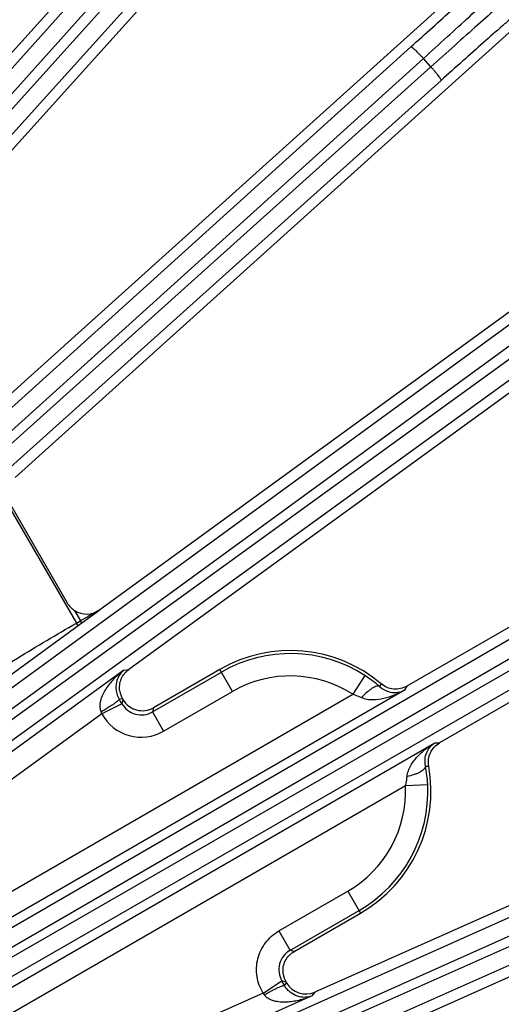
# Model space of a CAD drawing. Units: inches. Extents: x 0 to 17, y 0 to 11.
# Drawn here: x 4.3 to 4.7, y 7.6 to 8.3 of the extents above; entities that cross this region are included whole.
import ezdxf

# ---------------------------------------------------------------- set-up
doc = ezdxf.new("R2010")
doc.units = ezdxf.units.IN
doc.header["$LTSCALE"] = 0.935
doc.header["$MEASUREMENT"] = 0
doc.layers.add('7_ALL_FEATURES', color=7, linetype='CONTINUOUS')

msp = doc.modelspace()

# ---------------------------------------------------------------- linework, layer by layer
at = {"layer": '7_ALL_FEATURES', "color": 7, "linetype": 'CONTINUOUS'}
for p, q in [((4.48711, 8.43375), (4.21415, 8.13059)), ((4.52058, 8.40322), (4.23122, 8.08186)), ((4.6325, 8.29172), (4.29484, 7.98769)), ((4.66259, 8.25786), (4.3131, 7.94318)), ((4.76224, 8.13527), (4.37163, 7.85148)), ((4.78862, 8.09845), (4.39177, 7.81012)), ((4.87491, 7.96612), (4.58466, 7.79854)), ((4.89731, 7.92675), (4.6073, 7.75931)), ((4.31005, 7.92392), (4.34911, 7.85627)), ((4.45501, 7.8102), (4.40894, 7.78361)), ((4.38778, 7.78928), (4.38746, 7.78984)), ((4.387, 7.78637), (4.37315, 7.77941)), ((4.96929, 7.78612), (4.5209, 7.58648)), ((4.98744, 7.74462), (4.54664, 7.54836)), ((4.50651, 7.61461), (4.55258, 7.64121)), ((4.48498, 7.58571), (4.49794, 7.59423)), ((4.50117, 7.59288), (4.50084, 7.59345))]:
    msp.add_line(p, q, dxfattribs=at)
at = {"layer": '7_ALL_FEATURES', "color": 9, "linetype": 'CONTINUOUS'}
for p, q in [((3.82897, 7.69021), (4.44757, 8.37935)), ((3.83838, 7.68311), (4.45698, 8.37225)), ((4.46276, 8.36705), (3.8234, 7.65914)), ((4.47081, 8.35843), (3.83145, 7.65052)), ((3.87737, 7.6004), (4.58748, 8.24175)), ((3.886, 7.59236), (4.5961, 8.23371)), ((4.60131, 8.22793), (4.5961, 8.23371)), ((4.60131, 8.22793), (3.87571, 7.5766)), ((4.60841, 8.21851), (3.88281, 7.56719)), ((3.92313, 7.51511), (4.71224, 8.09028)), ((3.93088, 7.50622), (4.71998, 8.08138)), ((4.72455, 8.07509), (3.92641, 7.49707)), ((4.73063, 8.06498), (3.93249, 7.48697)), ((4.30337, 7.93245), (4.35546, 7.84222)), ((3.96745, 7.43236), (4.82049, 7.9266)), ((3.97422, 7.4227), (4.82725, 7.91694)), ((4.83114, 7.91021), (3.9766, 7.41858)), ((4.83613, 7.89952), (3.98158, 7.40789)), ((4.3542, 7.85095), (4.3583, 7.84384)), ((4.36749, 7.84846), (4.37163, 7.85148)), ((4.35546, 7.84222), (4.3583, 7.84384)), ((4.35929, 7.84248), (4.3583, 7.84384)), ((4.35929, 7.84248), (4.36749, 7.84846)), ((4.20444, 7.72934), (4.35681, 7.84067)), ((4.35681, 7.84067), (4.35929, 7.84248)), ((4.38838, 7.80963), (4.21721, 7.68526)), ((4.38838, 7.80963), (4.39177, 7.81013)), ((4.46382, 7.79494), (4.45501, 7.8102)), ((4.40817, 7.7807), (4.45608, 7.80836)), ((4.55549, 7.80594), (4.5471, 7.79292)), ((4.58301, 7.79576), (4.26477, 7.61202)), ((4.56689, 7.80014), (4.56572, 7.79826)), ((4.58466, 7.79854), (4.58301, 7.79576)), ((4.25702, 7.62544), (4.5471, 7.79292)), ((4.38746, 7.78984), (4.38519, 7.78951)), ((4.38778, 7.78928), (4.38701, 7.78636)), ((4.41591, 7.76728), (4.46382, 7.79494)), ((4.40894, 7.78361), (4.40817, 7.7807)), ((4.37315, 7.77941), (4.22631, 7.67272)), ((4.40817, 7.7807), (4.41591, 7.76728)), ((4.28583, 7.57555), (4.60407, 7.75928)), ((4.60407, 7.75928), (4.6073, 7.75931)), ((4.01139, 7.35031), (4.91104, 7.7525)), ((4.0171, 7.33999), (4.91675, 7.74219)), ((4.59759, 7.74305), (4.5998, 7.74313)), ((4.91991, 7.73509), (4.02726, 7.33928)), ((4.29358, 7.56212), (4.58365, 7.7296)), ((4.58365, 7.7296), (4.59913, 7.73036)), ((4.92376, 7.72394), (4.0311, 7.32813)), ((4.49586, 7.62881), (4.54377, 7.65647)), ((4.54377, 7.65647), (4.55258, 7.64121)), ((4.5036, 7.61539), (4.55152, 7.64305)), ((4.49586, 7.62881), (4.50361, 7.61539)), ((4.50651, 7.61461), (4.5036, 7.61539)), ((4.50084, 7.59345), (4.49794, 7.59423)), ((4.49975, 7.59108), (4.50117, 7.59288)), ((4.48498, 7.58571), (4.31917, 7.51189)), ((4.51877, 7.58379), (4.32548, 7.49773)), ((4.5209, 7.58648), (4.51877, 7.58379))]:
    msp.add_line(p, q, dxfattribs=at)
at = {"layer": '7_ALL_FEATURES', "color": 7, "linetype": 'CONTINUOUS'}
for centre, radius, start, end in [((4.36254, 7.86402), 0.0155, 209.98801, 237.47251), ((4.5038, 7.72571), 0.09757, 49.71476, 120), ((4.50705, 7.73074), 0.08945, 49.01331, 57.21381), ((4.40096, 7.79762), 0.01558, 189.0313, 209.94586), ((4.4012, 7.79702), 0.01549, 209.98577, 300.01423), ((4.5038, 7.72571), 0.09757, 300, 10.28524), ((4.50993, 7.72603), 0.0893, 2.77931, 10.99377), ((4.51436, 7.60123), 0.01559, 187.54324, 209.93299), ((4.51459, 7.60063), 0.01549, 209.99901, 294.02684)]:
    msp.add_arc(centre, radius, start, end, dxfattribs=at)
at = {"layer": '7_ALL_FEATURES', "color": 9, "linetype": 'CONTINUOUS'}
for centre, radius, start, end in [((7.90514, 1.66896), 7.12105, 119.749372, 119.872983), ((4.5038, 7.72571), 0.09544, 57.20819, 120), ((4.5038, 7.72571), 0.07995, 57.20819, 120), ((3.61088, 7.33932), 0.89567, 29.94208, 30.17448), ((4.40041, 7.79407), 0.01546, 209.89766, 300.10601), ((4.16017, 7.68401), 0.23336, 24.127, 24.46781), ((4.40042, 7.79411), 0.03098, 208.33258, 300.00284), ((4.5038, 7.72571), 0.07995, 300.00022, 2.79181), ((4.5038, 7.72571), 0.09544, 300.00022, 2.79181), ((4.51131, 7.60199), 0.01546, 119.89637, 210.11937), ((3.7248, 7.14682), 0.89326, 29.82491, 30.0576), ((4.29269, 7.44668), 0.23727, 35.53426, 35.86943)]:
    msp.add_arc(centre, radius, start, end, dxfattribs=at)
at = {"layer": '7_ALL_FEATURES', "color": 7, "linetype": 'CONTINUOUS'}
msp.add_ellipse((4.36253, 7.86404), major_axis=(0.00426, 0.01492), ratio=0.998821, start_param=-3.43055, end_param=-2.235786, dxfattribs=at)
at = {"layer": '7_ALL_FEATURES', "color": 9, "linetype": 'CONTINUOUS'}
for points, knots in [([(4.58748, 8.24175), (4.59247, 8.24626), (4.60218, 8.25506), (4.6162, 8.26784), (4.62718, 8.27793), (4.63524, 8.2854), (4.64063, 8.29041), (4.64551, 8.29499), (4.64985, 8.29909), (4.65361, 8.30268), (4.65675, 8.30572), (4.65898, 8.30792), (4.66043, 8.30939), (4.66127, 8.31026), (4.66194, 8.31098), (4.66245, 8.31155), (4.66278, 8.31197), (4.66295, 8.3122), (4.66298, 8.31229)], [0, 0, 0, 0, 0.194964, 0.38056, 0.550484, 0.627865, 0.699332, 0.764272, 0.822179, 0.872576, 0.915045, 0.949262, 0.963177, 0.974921, 0.984481, 0.991847, 0.997013, 1, 1, 1, 1]), ([(4.5961, 8.23371), (4.60161, 8.23868), (4.61233, 8.24839), (4.62781, 8.26249), (4.63994, 8.27362), (4.64885, 8.28184), (4.6548, 8.28737), (4.66021, 8.29241), (4.665, 8.29693), (4.66916, 8.30088), (4.67265, 8.30422), (4.67511, 8.30663), (4.67672, 8.30825), (4.67765, 8.3092), (4.6784, 8.30999), (4.67897, 8.31061), (4.67934, 8.31107), (4.67953, 8.31132), (4.67957, 8.31142)], [0, 0, 0, 0, 0.194981, 0.380594, 0.550528, 0.627912, 0.699384, 0.764329, 0.822241, 0.872639, 0.915104, 0.949314, 0.963227, 0.974969, 0.984525, 0.991884, 0.997039, 1, 1, 1, 1]), ([(4.68732, 8.30282), (4.68721, 8.30278), (4.68694, 8.30262), (4.68645, 8.3023), (4.68578, 8.3018), (4.68491, 8.30114), (4.68386, 8.30031), (4.68209, 8.29888), (4.67944, 8.29668), (4.67574, 8.29357), (4.67138, 8.28985), (4.66639, 8.28554), (4.66081, 8.2807), (4.65469, 8.27535), (4.64558, 8.26736), (4.63324, 8.25645), (4.6176, 8.24254), (4.60682, 8.23288), (4.60131, 8.22793)], [0, 0, 0, 0, 0.002961, 0.008116, 0.015475, 0.025031, 0.036773, 0.050686, 0.084896, 0.127361, 0.177759, 0.235671, 0.300616, 0.372088, 0.449472, 0.619406, 0.805019, 1, 1, 1, 1]), ([(4.68645, 8.28623), (4.68635, 8.2862), (4.68611, 8.28606), (4.68566, 8.28577), (4.68504, 8.28533), (4.68425, 8.28474), (4.68329, 8.28399), (4.68168, 8.2827), (4.67927, 8.28072), (4.67591, 8.27791), (4.67195, 8.27455), (4.66742, 8.27066), (4.66236, 8.26628), (4.6568, 8.26145), (4.64854, 8.25421), (4.63735, 8.24434), (4.62318, 8.23174), (4.6134, 8.223), (4.60841, 8.21851)], [0, 0, 0, 0, 0.002987, 0.008153, 0.015519, 0.025079, 0.036823, 0.050738, 0.084955, 0.127424, 0.177821, 0.235728, 0.300668, 0.372135, 0.449516, 0.61944, 0.805036, 1, 1, 1, 1]), ([(4.58748, 8.24175), (4.58752, 8.24177), (4.58764, 8.24177), (4.58796, 8.24163), (4.58852, 8.24123), (4.58937, 8.24054), (4.59044, 8.23956), (4.59171, 8.23834), (4.59311, 8.23692), (4.5946, 8.23536), (4.5956, 8.23427), (4.5961, 8.23371)], [0, 0, 0, 0, 0.010471, 0.02821, 0.088624, 0.182048, 0.305804, 0.455358, 0.625772, 0.810078, 1, 1, 1, 1]), ([(4.60841, 8.21851), (4.60843, 8.21855), (4.60843, 8.21867), (4.60833, 8.219), (4.608, 8.2196), (4.60739, 8.22052), (4.60654, 8.22169), (4.60545, 8.22307), (4.60419, 8.22462), (4.60279, 8.22626), (4.60181, 8.22737), (4.60131, 8.22793)], [0, 0, 0, 0, 0.010471, 0.02821, 0.088624, 0.182049, 0.305805, 0.455359, 0.625772, 0.810078, 1, 1, 1, 1]), ([(4.19473, 7.74055), (4.23416, 7.76712), (4.28713, 7.80205), (4.3417, 7.83435), (4.35546, 7.84222)], [0, 0, 0, 0, 0.749987, 1, 1, 1, 1]), ([(4.35681, 7.84067), (4.35675, 7.84063), (4.3565, 7.84077), (4.35623, 7.84108), (4.35584, 7.84159), (4.35559, 7.842), (4.35546, 7.84222)], [0, 0, 0, 0, 0.101831, 0.317909, 0.632524, 1, 1, 1, 1]), ([(4.38838, 7.80963), (4.3861, 7.80794), (4.38284, 7.80514), (4.37898, 7.80093), (4.37636, 7.7975), (4.37411, 7.79377), (4.37267, 7.79038), (4.37194, 7.7875), (4.37167, 7.78523), (4.3718, 7.7829), (4.37224, 7.78138), (4.37257, 7.78066)], [0, 0, 0, 0, 0.243254, 0.365473, 0.488325, 0.612184, 0.737705, 0.801546, 0.86639, 0.93252, 1, 1, 1, 1]), ([(4.38838, 7.80963), (4.38729, 7.80877), (4.38526, 7.8066), (4.38319, 7.80223), (4.38268, 7.79761), (4.38342, 7.79319), (4.38446, 7.79075), (4.38519, 7.78951)], [0, 0, 0, 0, 0.188992, 0.395685, 0.645764, 0.804666, 1, 1, 1, 1]), ([(4.56572, 7.79826), (4.56517, 7.79864), (4.56383, 7.79856), (4.5622, 7.79795), (4.56058, 7.79709), (4.55883, 7.79589), (4.55626, 7.79384), (4.5544, 7.79204), (4.5532, 7.79075)], [0, 0, 0, 0, 0.132492, 0.230339, 0.350641, 0.49151, 0.650085, 1, 1, 1, 1]), ([(4.5532, 7.79075), (4.55442, 7.79016), (4.55704, 7.7894), (4.56232, 7.78901), (4.5688, 7.7899), (4.57617, 7.79227), (4.58079, 7.7945), (4.58301, 7.79576)], [0, 0, 0, 0, 0.130494, 0.257954, 0.507672, 0.754468, 1, 1, 1, 1]), ([(4.56572, 7.79826), (4.56723, 7.79691), (4.57037, 7.795), (4.57524, 7.79395), (4.57944, 7.79427), (4.58191, 7.79517), (4.58301, 7.79576)], [0, 0, 0, 0, 0.327304, 0.579433, 0.797221, 1, 1, 1, 1]), ([(4.38519, 7.78951), (4.38519, 7.78945), (4.38513, 7.78929), (4.38496, 7.78906), (4.38467, 7.78875), (4.38407, 7.78821), (4.38305, 7.78739), (4.38151, 7.78628), (4.37962, 7.785), (4.37744, 7.7836), (4.37506, 7.78214), (4.37341, 7.78115), (4.37257, 7.78066)], [0, 0, 0, 0, 0.011429, 0.030296, 0.057324, 0.09254, 0.186859, 0.310628, 0.459476, 0.628652, 0.811471, 1, 1, 1, 1]), ([(4.5471, 7.79292), (4.54763, 7.79278), (4.54971, 7.79221), (4.55174, 7.79144), (4.5532, 7.79075)], [0, 0, 0, 0, 0.252709, 1, 1, 1, 1]), ([(4.58482, 7.73597), (4.58493, 7.73732), (4.58558, 7.73996), (4.58732, 7.74356), (4.58952, 7.74683), (4.59286, 7.75078), (4.59763, 7.7551), (4.60187, 7.75799), (4.60407, 7.75928)], [0, 0, 0, 0, 0.130425, 0.257836, 0.383415, 0.50785, 0.754556, 1, 1, 1, 1]), ([(4.59759, 7.74305), (4.59718, 7.74503), (4.59709, 7.74871), (4.59862, 7.75346), (4.60099, 7.75693), (4.60301, 7.75862), (4.60407, 7.75928)], [0, 0, 0, 0, 0.327283, 0.579422, 0.797216, 1, 1, 1, 1]), ([(4.58482, 7.73597), (4.58655, 7.73636), (4.58903, 7.73707), (4.5921, 7.73827), (4.59401, 7.73919), (4.59557, 7.74016), (4.59691, 7.74127), (4.59764, 7.74239), (4.59759, 7.74305)], [0, 0, 0, 0, 0.349915, 0.508491, 0.649359, 0.769662, 0.867508, 1, 1, 1, 1]), ([(4.58365, 7.7296), (4.5838, 7.73013), (4.58434, 7.73222), (4.5847, 7.73436), (4.58482, 7.73597)], [0, 0, 0, 0, 0.252596, 1, 1, 1, 1]), ([(4.48498, 7.58571), (4.48283, 7.58921), (4.47989, 7.59715), (4.4805, 7.60976), (4.48596, 7.62115), (4.49231, 7.62675), (4.49586, 7.62881)], [0, 0, 0, 0, 0.250037, 0.500008, 0.749964, 1, 1, 1, 1]), ([(4.48578, 7.58458), (4.48662, 7.58506), (4.4883, 7.586), (4.49076, 7.58733), (4.49306, 7.58851), (4.49511, 7.58951), (4.49684, 7.59029), (4.49806, 7.59077), (4.49883, 7.59101), (4.49924, 7.59111), (4.49953, 7.59114), (4.4997, 7.59112), (4.49975, 7.59108)], [0, 0, 0, 0, 0.18853, 0.37135, 0.540527, 0.689376, 0.813145, 0.907463, 0.942678, 0.969706, 0.988571, 1, 1, 1, 1]), ([(4.51877, 7.58379), (4.51748, 7.58327), (4.51458, 7.5826), (4.50976, 7.58299), (4.50551, 7.58486), (4.50206, 7.58772), (4.50046, 7.58983), (4.49975, 7.59108)], [0, 0, 0, 0, 0.188999, 0.395699, 0.645792, 0.804696, 1, 1, 1, 1]), ([(4.51877, 7.58379), (4.51616, 7.58266), (4.51211, 7.58124), (4.50654, 7.58), (4.50226, 7.57945), (4.4979, 7.57936), (4.49425, 7.57981), (4.49138, 7.58061), (4.48928, 7.58152), (4.48733, 7.58279), (4.48624, 7.58394), (4.48578, 7.58458)], [0, 0, 0, 0, 0.243264, 0.365488, 0.488343, 0.612206, 0.737732, 0.801573, 0.866412, 0.932532, 1, 1, 1, 1])]:
    msp.add_open_spline(points, degree=3, knots=knots, dxfattribs=at)
at = {"layer": '7_ALL_FEATURES', "color": 7, "linetype": 'CONTINUOUS'}
for points, knots in [([(4.38557, 7.79517), (4.38535, 7.79657), (4.3853, 7.79944), (4.38638, 7.8036), (4.38856, 7.8073), (4.39063, 7.8093), (4.39177, 7.81013)], [0, 0, 0, 0, 0.250054, 0.499926, 0.750143, 1, 1, 1, 1]), ([(4.58466, 7.79854), (4.58329, 7.79775), (4.58029, 7.79659), (4.5755, 7.79628), (4.57083, 7.79744), (4.56809, 7.79912), (4.56689, 7.80014)], [0, 0, 0, 0, 0.249837, 0.499999, 0.750163, 1, 1, 1, 1]), ([(4.5998, 7.74313), (4.59952, 7.74468), (4.59944, 7.74789), (4.60076, 7.75251), (4.60343, 7.75651), (4.60594, 7.75852), (4.6073, 7.75931)], [0, 0, 0, 0, 0.249837, 0.500001, 0.750163, 1, 1, 1, 1]), ([(4.4989, 7.59918), (4.4987, 7.60069), (4.49875, 7.60377), (4.50017, 7.60815), (4.50279, 7.61194), (4.5052, 7.61385), (4.50651, 7.61461)], [0, 0, 0, 0, 0.250061, 0.499915, 0.75016, 1, 1, 1, 1])]:
    msp.add_open_spline(points, degree=3, knots=knots, dxfattribs=at)

doc.saveas('drawing.dxf')
